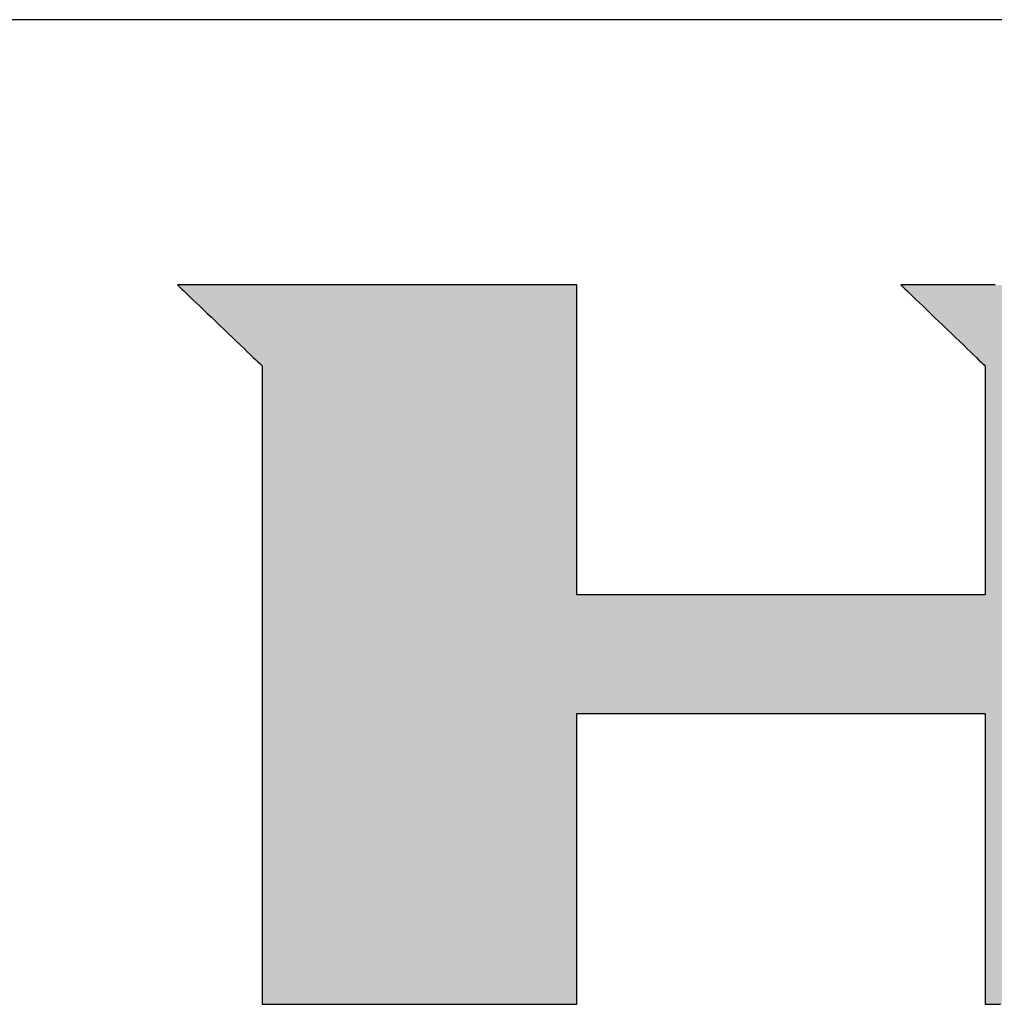
# Model space of a CAD drawing. Extents: x 12 to 198, y -45 to 289.
# Drawn here: x 157 to 169, y 277 to 289 of the extents above; entities that cross this region are included whole.
import ezdxf

# ---------------------------------------------------------------- set-up
doc = ezdxf.new("R2010")
doc.units = 0
doc.header["$LTSCALE"] = 0.25
doc.layers.get('0').update_dxf_attribs({"linetype": 'CONTINUOUS'})
doc.layers.add('1', color=7, linetype='CONTINUOUS')
doc.layers.add('2', color=151, linetype='CONTINUOUS')

# ---------------------------------------------------------------- blocks, each defined once
blk = doc.blocks.new('*G16')
at = {"layer": '1', "color": 7, "linetype": 'CONTINUOUS'}
blk.add_line((12.5, 288.837), (197.5, 288.837), dxfattribs=at)
blk = doc.blocks.new('*G17')
at = {"layer": '2', "color": 151, "linetype": 'CONTINUOUS'}
for points in [[(158.725, 285.59), (158.728, 285.587), (158.738, 285.577), (158.754, 285.562), (158.775, 285.542), (158.802, 285.517), (158.833, 285.487), (158.868, 285.453), (158.907, 285.416), (158.949, 285.376), (158.994, 285.333), (159.041, 285.288), (159.09, 285.241), (159.14, 285.193), (159.191, 285.144), (159.243, 285.094), (159.295, 285.045), (159.346, 284.996), (159.396, 284.948), (159.445, 284.901), (159.492, 284.856), (159.537, 284.813), (159.579, 284.772), (159.618, 284.735), (159.653, 284.702), (159.684, 284.672), (159.711, 284.647), (159.732, 284.626), (159.748, 284.611), (159.757, 284.602), (159.761, 284.598), (159.761, 284.573), (159.761, 284.499), (159.761, 284.38), (159.761, 284.219), (159.761, 284.019), (159.761, 283.786), (159.761, 283.52), (159.761, 283.227), (159.761, 282.91), (159.761, 282.572), (159.761, 282.216), (159.761, 281.847), (159.761, 281.467), (159.761, 281.08), (159.761, 280.69), (159.762, 280.3), (159.762, 279.913), (159.762, 279.533), (159.762, 279.164), (159.762, 278.808), (159.762, 278.47), (159.762, 278.153), (159.762, 277.86), (159.762, 277.595), (159.762, 277.361), (159.762, 277.161), (159.762, 277.001), (159.762, 276.881), (159.762, 276.807), (159.762, 276.782), (159.775, 276.782), (159.811, 276.782), (159.87, 276.782), (159.949, 276.782), (160.047, 276.782), (160.163, 276.782), (160.293, 276.782), (160.438, 276.782), (160.594, 276.782), (160.76, 276.782), (160.936, 276.782), (161.118, 276.782), (161.305, 276.782), (161.495, 276.782), (161.688, 276.782), (161.88, 276.782), (162.07, 276.782), (162.258, 276.782), (162.44, 276.782), (162.615, 276.782), (162.781, 276.782), (162.938, 276.782), (163.082, 276.782), (163.213, 276.782), (163.328, 276.782), (163.426, 276.782), (163.505, 276.782), (163.564, 276.782), (163.601, 276.782), (163.613, 276.782), (163.613, 276.793), (163.613, 276.827), (163.613, 276.881), (163.613, 276.955), (163.613, 277.045), (163.613, 277.152), (163.613, 277.273), (163.613, 277.406), (163.613, 277.551), (163.613, 277.705), (163.613, 277.867), (163.613, 278.035), (163.613, 278.208), (163.613, 278.385), (163.613, 278.563), (163.613, 278.74), (163.613, 278.917), (163.613, 279.09), (163.613, 279.258), (163.613, 279.42), (163.613, 279.574), (163.613, 279.719), (163.613, 279.852), (163.613, 279.973), (163.613, 280.08), (163.613, 280.17), (163.613, 280.244), (163.613, 280.298), (163.613, 280.332), (163.613, 280.343), (163.629, 280.343), (163.677, 280.343), (163.753, 280.343), (163.856, 280.343), (163.983, 280.343), (164.133, 280.343), (164.303, 280.343), (164.49, 280.343), (164.693, 280.343), (164.909, 280.343), (165.137, 280.343), (165.373, 280.343), (165.616, 280.343), (165.863, 280.343), (166.113, 280.343), (166.362, 280.343), (166.61, 280.343), (166.853, 280.343), (167.089, 280.343), (167.316, 280.343), (167.533, 280.343), (167.735, 280.343), (167.923, 280.343), (168.092, 280.343), (168.242, 280.343), (168.369, 280.343), (168.472, 280.343), (168.549, 280.343), (168.596, 280.343), (168.612, 280.343), (168.612, 280.332), (168.612, 280.298), (168.612, 280.244), (168.612, 280.17), (168.612, 280.08), (168.612, 279.973), (168.612, 279.852), (168.612, 279.719), (168.612, 279.574), (168.612, 279.42), (168.612, 279.258), (168.612, 279.09), (168.612, 278.917), (168.612, 278.74), (168.612, 278.563), (168.612, 278.385), (168.612, 278.208), (168.612, 278.035), (168.612, 277.867), (168.612, 277.705), (168.612, 277.551), (168.612, 277.406), (168.612, 277.273), (168.612, 277.152), (168.612, 277.045), (168.612, 276.955), (168.612, 276.881), (168.612, 276.827), (168.612, 276.793), (168.612, 276.782), (168.625, 276.782), (168.662, 276.782), (168.721, 276.782), (168.8, 276.782)], [(168.733, 285.59), (168.715, 285.59), (168.691, 285.59), (168.661, 285.59), (168.626, 285.59), (168.586, 285.59), (168.543, 285.59), (168.495, 285.59), (168.445, 285.59), (168.391, 285.59), (168.336, 285.59), (168.28, 285.59), (168.222, 285.59), (168.163, 285.59), (168.105, 285.59), (168.047, 285.59), (167.991, 285.59), (167.935, 285.59), (167.882, 285.59), (167.832, 285.59), (167.784, 285.59), (167.741, 285.59), (167.701, 285.59), (167.666, 285.59), (167.636, 285.59), (167.612, 285.59), (167.594, 285.59), (167.583, 285.59), (167.579, 285.59), (167.583, 285.587), (167.593, 285.577), (167.608, 285.562), (167.63, 285.542), (167.656, 285.516), (167.687, 285.487), (167.722, 285.453), (167.761, 285.416), (167.803, 285.375), (167.847, 285.332), (167.894, 285.287), (167.943, 285.24), (167.993, 285.192), (168.044, 285.143), (168.096, 285.093), (168.148, 285.044), (168.199, 284.995), (168.249, 284.946), (168.298, 284.899), (168.345, 284.854), (168.389, 284.811), (168.431, 284.771), (168.47, 284.734), (168.505, 284.7), (168.536, 284.67), (168.562, 284.645), (168.583, 284.624), (168.599, 284.609), (168.609, 284.6), (168.612, 284.597), (168.612, 284.587), (168.612, 284.561), (168.612, 284.518), (168.612, 284.46), (168.612, 284.389), (168.612, 284.305), (168.612, 284.21), (168.612, 284.105), (168.612, 283.991), (168.612, 283.87), (168.612, 283.742), (168.612, 283.61), (168.612, 283.474), (168.612, 283.335), (168.612, 283.195), (168.612, 283.055), (168.612, 282.917), (168.612, 282.78), (168.612, 282.648), (168.612, 282.52), (168.612, 282.399), (168.612, 282.285), (168.612, 282.18), (168.612, 282.085), (168.612, 282.001), (168.612, 281.93), (168.612, 281.872), (168.612, 281.83), (168.612, 281.803), (168.612, 281.794), (168.596, 281.794), (168.549, 281.794), (168.472, 281.794), (168.369, 281.794), (168.242, 281.794), (168.092, 281.794), (167.923, 281.794), (167.735, 281.794), (167.533, 281.794), (167.316, 281.794), (167.089, 281.794), (166.853, 281.794), (166.61, 281.794), (166.362, 281.794), (166.113, 281.794), (165.863, 281.794), (165.616, 281.794), (165.373, 281.794), (165.137, 281.794), (164.909, 281.794), (164.693, 281.794), (164.49, 281.794), (164.303, 281.794), (164.133, 281.794), (163.983, 281.794), (163.856, 281.794), (163.753, 281.794), (163.677, 281.794), (163.629, 281.794), (163.613, 281.794), (163.613, 281.806), (163.613, 281.842), (163.613, 281.9), (163.613, 281.978), (163.613, 282.075), (163.613, 282.189), (163.613, 282.317), (163.613, 282.46), (163.613, 282.614), (163.613, 282.778), (163.613, 282.951), (163.613, 283.13), (163.613, 283.315), (163.613, 283.502), (163.613, 283.692), (163.613, 283.881), (163.613, 284.069), (163.613, 284.254), (163.613, 284.433), (163.613, 284.606), (163.613, 284.77), (163.613, 284.924), (163.613, 285.066), (163.613, 285.195), (163.613, 285.309), (163.613, 285.406), (163.613, 285.484), (163.613, 285.542), (163.613, 285.578), (163.613, 285.59), (163.597, 285.59), (163.551, 285.59), (163.476, 285.59), (163.376, 285.59), (163.251, 285.59), (163.105, 285.59), (162.939, 285.59), (162.756, 285.59), (162.557, 285.59), (162.346, 285.59), (162.124, 285.59), (161.893, 285.59), (161.655, 285.59), (161.413, 285.59), (161.169, 285.59), (160.925, 285.59), (160.683, 285.59), (160.446, 285.59), (160.215, 285.59), (159.992, 285.59), (159.781, 285.59), (159.582, 285.59), (159.399, 285.59), (159.233, 285.59), (159.087, 285.59), (158.963, 285.59), (158.862, 285.59), (158.787, 285.59), (158.741, 285.59), (158.725, 285.59)]]:
    blk.add_lwpolyline(points, dxfattribs=at)

msp = doc.modelspace()

# ---------------------------------------------------------------- hatches: boundary and pattern name
at = {"layer": '1', "linetype": 'CONTINUOUS'}
h = msp.add_hatch(color=7, dxfattribs=at)
h.paths.add_polyline_path([(180.739, 284.655), (180.714, 284.691), (180.688, 284.727), (180.662, 284.763), (180.635, 284.798), (180.607, 284.832), (180.579, 284.866), (180.55, 284.899), (180.52, 284.932), (180.49, 284.964), (180.459, 284.996), (180.428, 285.027), (180.396, 285.057), (180.363, 285.087), (180.33, 285.116), (180.295, 285.145), (180.261, 285.173), (180.226, 285.201), (180.19, 285.227), (180.155, 285.253), (180.119, 285.277), (180.083, 285.301), (180.047, 285.324), (180.01, 285.346), (179.973, 285.366), (179.936, 285.386), (179.899, 285.405), (179.862, 285.423), (179.824, 285.441), (179.786, 285.457), (179.748, 285.472), (179.709, 285.486), (179.67, 285.5), (179.631, 285.512), (179.592, 285.524), (179.553, 285.534), (179.513, 285.544), (179.473, 285.553), (179.433, 285.561), (179.393, 285.568), (179.352, 285.574), (179.311, 285.579), (179.27, 285.583), (179.228, 285.586), (179.187, 285.588), (179.145, 285.59), (179.103, 285.59), (179.069, 285.59), (178.971, 285.59), (178.813, 285.59), (178.599, 285.59), (178.336, 285.59), (178.026, 285.59), (177.674, 285.59), (177.286, 285.59), (176.866, 285.59), (176.418, 285.59), (175.947, 285.59), (175.458, 285.59), (174.954, 285.59), (174.442, 285.59), (173.925, 285.59), (173.408, 285.59), (172.896, 285.59), (172.392, 285.59), (171.903, 285.59), (171.432, 285.59), (170.984, 285.59), (170.564, 285.59), (170.176, 285.59), (169.824, 285.59), (169.514, 285.59), (169.251, 285.59), (169.037, 285.59), (168.879, 285.59), (168.781, 285.59), (168.747, 285.59), (168.744, 285.59), (168.733, 285.59), (168.715, 285.59), (168.691, 285.59), (168.661, 285.59), (168.626, 285.59), (168.586, 285.59), (168.543, 285.59), (168.495, 285.59), (168.445, 285.59), (168.391, 285.59), (168.336, 285.59), (168.28, 285.59), (168.222, 285.59), (168.163, 285.59), (168.105, 285.59), (168.047, 285.59), (167.991, 285.59), (167.935, 285.59), (167.882, 285.59), (167.832, 285.59), (167.784, 285.59), (167.741, 285.59), (167.701, 285.59), (167.666, 285.59), (167.636, 285.59), (167.612, 285.59), (167.594, 285.59), (167.583, 285.59), (167.579, 285.59), (167.583, 285.587), (167.593, 285.577), (167.608, 285.562), (167.63, 285.542), (167.656, 285.516), (167.687, 285.487), (167.722, 285.453), (167.761, 285.416), (167.803, 285.375), (167.847, 285.332), (167.894, 285.287), (167.943, 285.24), (167.993, 285.192), (168.044, 285.143), (168.096, 285.093), (168.148, 285.044), (168.199, 284.995), (168.249, 284.946), (168.298, 284.899), (168.345, 284.854), (168.389, 284.811), (168.431, 284.771), (168.47, 284.734), (168.505, 284.7), (168.536, 284.67), (168.562, 284.645), (168.583, 284.624), (168.599, 284.609), (168.609, 284.6), (168.612, 284.597), (168.612, 284.587), (168.612, 284.561), (168.612, 284.518), (168.612, 284.46), (168.612, 284.389), (168.612, 284.305), (168.612, 284.21), (168.612, 284.105), (168.612, 283.991), (168.612, 283.87), (168.612, 283.742), (168.612, 283.61), (168.612, 283.474), (168.612, 283.335), (168.612, 283.195), (168.612, 283.055), (168.612, 282.917), (168.612, 282.78), (168.612, 282.648), (168.612, 282.52), (168.612, 282.399), (168.612, 282.285), (168.612, 282.18), (168.612, 282.085), (168.612, 282.001), (168.612, 281.93), (168.612, 281.872), (168.612, 281.83), (168.612, 281.803), (168.612, 281.794), (168.596, 281.794), (168.549, 281.794), (168.472, 281.794), (168.369, 281.794), (168.242, 281.794), (168.092, 281.794), (167.923, 281.794), (167.735, 281.794), (167.533, 281.794), (167.316, 281.794), (167.089, 281.794), (166.853, 281.794), (166.61, 281.794), (166.362, 281.794), (166.113, 281.794), (165.863, 281.794), (165.616, 281.794), (165.373, 281.794), (165.137, 281.794), (164.909, 281.794), (164.693, 281.794), (164.49, 281.794), (164.303, 281.794), (164.133, 281.794), (163.983, 281.794), (163.856, 281.794), (163.753, 281.794), (163.677, 281.794), (163.629, 281.794), (163.613, 281.794), (163.613, 281.806), (163.613, 281.842), (163.613, 281.9), (163.613, 281.978), (163.613, 282.075), (163.613, 282.189), (163.613, 282.317), (163.613, 282.46), (163.613, 282.614), (163.613, 282.778), (163.613, 282.951), (163.613, 283.13), (163.613, 283.315), (163.613, 283.502), (163.613, 283.692), (163.613, 283.881), (163.613, 284.069), (163.613, 284.254), (163.613, 284.433), (163.613, 284.606), (163.613, 284.77), (163.613, 284.924), (163.613, 285.066), (163.613, 285.195), (163.613, 285.309), (163.613, 285.406), (163.613, 285.484), (163.613, 285.542), (163.613, 285.578), (163.613, 285.59), (163.597, 285.59), (163.551, 285.59), (163.476, 285.59), (163.376, 285.59), (163.251, 285.59), (163.105, 285.59), (162.939, 285.59), (162.756, 285.59), (162.557, 285.59), (162.346, 285.59), (162.124, 285.59), (161.893, 285.59), (161.655, 285.59), (161.413, 285.59), (161.169, 285.59), (160.925, 285.59), (160.683, 285.59), (160.446, 285.59), (160.215, 285.59), (159.992, 285.59), (159.781, 285.59), (159.582, 285.59), (159.399, 285.59), (159.233, 285.59), (159.087, 285.59), (158.963, 285.59), (158.862, 285.59), (158.787, 285.59), (158.741, 285.59), (158.725, 285.59), (158.728, 285.587), (158.738, 285.577), (158.754, 285.562), (158.775, 285.542), (158.802, 285.517), (158.833, 285.487), (158.868, 285.453), (158.907, 285.416), (158.949, 285.376), (158.994, 285.333), (159.041, 285.288), (159.09, 285.241), (159.14, 285.193), (159.191, 285.144), (159.243, 285.094), (159.295, 285.045), (159.346, 284.996), (159.396, 284.948), (159.445, 284.901), (159.492, 284.856), (159.537, 284.813), (159.579, 284.772), (159.618, 284.735), (159.653, 284.702), (159.684, 284.672), (159.711, 284.647), (159.732, 284.626), (159.748, 284.611), (159.757, 284.602), (159.761, 284.598), (159.761, 284.573), (159.761, 284.499), (159.761, 284.38), (159.761, 284.219), (159.761, 284.019), (159.761, 283.786), (159.761, 283.52), (159.761, 283.227), (159.761, 282.91), (159.761, 282.572), (159.761, 282.216), (159.761, 281.847), (159.761, 281.467), (159.761, 281.08), (159.761, 280.69), (159.762, 280.3), (159.762, 279.913), (159.762, 279.533), (159.762, 279.164), (159.762, 278.808), (159.762, 278.47), (159.762, 278.153), (159.762, 277.86), (159.762, 277.595), (159.762, 277.361), (159.762, 277.161), (159.762, 277.001), (159.762, 276.881), (159.762, 276.807), (159.762, 276.782), (159.775, 276.782), (159.811, 276.782), (159.87, 276.782), (159.949, 276.782), (160.047, 276.782), (160.163, 276.782), (160.293, 276.782), (160.438, 276.782), (160.594, 276.782), (160.76, 276.782), (160.936, 276.782), (161.118, 276.782), (161.305, 276.782), (161.495, 276.782), (161.688, 276.782), (161.88, 276.782), (162.07, 276.782), (162.258, 276.782), (162.44, 276.782), (162.615, 276.782), (162.781, 276.782), (162.938, 276.782), (163.082, 276.782), (163.213, 276.782), (163.328, 276.782), (163.426, 276.782), (163.505, 276.782), (163.564, 276.782), (163.601, 276.782), (163.613, 276.782), (163.613, 276.793), (163.613, 276.827), (163.613, 276.881), (163.613, 276.955), (163.613, 277.045), (163.613, 277.152), (163.613, 277.273), (163.613, 277.406), (163.613, 277.551), (163.613, 277.705), (163.613, 277.867), (163.613, 278.035), (163.613, 278.208), (163.613, 278.385), (163.613, 278.563), (163.613, 278.74), (163.613, 278.917), (163.613, 279.09), (163.613, 279.258), (163.613, 279.42), (163.613, 279.574), (163.613, 279.719), (163.613, 279.852), (163.613, 279.973), (163.613, 280.08), (163.613, 280.17), (163.613, 280.244), (163.613, 280.298), (163.613, 280.332), (163.613, 280.343), (163.629, 280.343), (163.677, 280.343), (163.753, 280.343), (163.856, 280.343), (163.983, 280.343), (164.133, 280.343), (164.303, 280.343), (164.49, 280.343), (164.693, 280.343), (164.909, 280.343), (165.137, 280.343), (165.373, 280.343), (165.616, 280.343), (165.863, 280.343), (166.113, 280.343), (166.362, 280.343), (166.61, 280.343), (166.853, 280.343), (167.089, 280.343), (167.316, 280.343), (167.533, 280.343), (167.735, 280.343), (167.923, 280.343), (168.092, 280.343), (168.242, 280.343), (168.369, 280.343), (168.472, 280.343), (168.549, 280.343), (168.596, 280.343), (168.612, 280.343), (168.612, 280.332), (168.612, 280.298), (168.612, 280.244), (168.612, 280.17), (168.612, 280.08), (168.612, 279.973), (168.612, 279.852), (168.612, 279.719), (168.612, 279.574), (168.612, 279.42), (168.612, 279.258), (168.612, 279.09), (168.612, 278.917), (168.612, 278.74), (168.612, 278.563), (168.612, 278.385), (168.612, 278.208), (168.612, 278.035), (168.612, 277.867), (168.612, 277.705), (168.612, 277.551), (168.612, 277.406), (168.612, 277.273), (168.612, 277.152), (168.612, 277.045), (168.612, 276.955), (168.612, 276.881), (168.612, 276.827), (168.612, 276.793), (168.612, 276.782), (168.625, 276.782), (168.662, 276.782), (168.721, 276.782), (168.8, 276.782), (168.899, 276.782), (169.014, 276.782), (169.145, 276.782), (169.29, 276.782), (169.447, 276.782), (169.614, 276.782), (169.79, 276.782), (169.973, 276.782), (170.161, 276.782), (170.352, 276.782), (170.545, 276.782), (170.738, 276.782), (170.929, 276.782), (171.117, 276.782), (171.299, 276.782), (171.475, 276.782), (171.642, 276.782), (171.799, 276.782), (171.944, 276.782), (172.075, 276.782), (172.191, 276.782), (172.289, 276.782), (172.369, 276.782), (172.428, 276.782), (172.464, 276.782), (172.477, 276.782), (172.477, 276.793), (172.477, 276.827), (172.477, 276.881), (172.477, 276.955), (172.477, 277.045), (172.477, 277.152), (172.477, 277.273), (172.477, 277.406), (172.477, 277.551), (172.477, 277.705), (172.477, 277.867), (172.477, 278.035), (172.477, 278.208), (172.477, 278.385), (172.477, 278.563), (172.477, 278.74), (172.477, 278.917), (172.477, 279.09), (172.477, 279.258), (172.477, 279.42), (172.477, 279.574), (172.477, 279.719), (172.477, 279.852), (172.477, 279.973), (172.477, 280.08), (172.477, 280.17), (172.477, 280.244), (172.477, 280.298), (172.477, 280.332), (172.477, 280.343), (172.48, 280.343), (172.49, 280.343), (172.505, 280.343), (172.526, 280.343), (172.552, 280.343), (172.582, 280.343), (172.617, 280.343), (172.654, 280.343), (172.696, 280.343), (172.739, 280.343), (172.785, 280.343), (172.833, 280.343), (172.882, 280.343), (172.932, 280.343), (172.983, 280.343), (173.034, 280.343), (173.084, 280.343), (173.133, 280.343), (173.181, 280.343), (173.227, 280.343), (173.27, 280.343), (173.312, 280.343), (173.349, 280.343), (173.384, 280.343), (173.414, 280.343), (173.44, 280.343), (173.461, 280.343), (173.476, 280.343), (173.486, 280.343), (173.489, 280.343), (173.502, 280.332), (173.539, 280.298), (173.598, 280.244), (173.678, 280.17), (173.777, 280.08), (173.893, 279.973), (174.025, 279.852), (174.171, 279.719), (174.328, 279.574), (174.497, 279.42), (174.673, 279.258), (174.857, 279.09), (175.046, 278.917), (175.238, 278.74), (175.432, 278.563), (175.626, 278.385), (175.819, 278.208), (176.007, 278.035), (176.191, 277.867), (176.368, 277.705), (176.536, 277.551), (176.694, 277.406), (176.839, 277.273), (176.971, 277.152), (177.088, 277.045), (177.187, 276.955), (177.267, 276.881), (177.326, 276.827), (177.363, 276.793), (177.375, 276.782), (177.391, 276.782), (177.437, 276.782), (177.512, 276.782), (177.612, 276.782), (177.736, 276.782), (177.882, 276.782), (178.047, 276.782), (178.23, 276.782), (178.428, 276.782), (178.638, 276.782), (178.86, 276.782), (179.09, 276.782), (179.327, 276.782), (179.568, 276.782), (179.811, 276.782), (180.055, 276.782), (180.296, 276.782), (180.532, 276.782), (180.763, 276.782), (180.984, 276.782), (181.195, 276.782), (181.393, 276.782), (181.575, 276.782), (181.741, 276.782), (181.886, 276.782), (182.01, 276.782), (182.111, 276.782), (182.185, 276.782), (182.231, 276.782), (182.247, 276.782), (182.234, 276.794), (182.196, 276.829), (182.134, 276.885), (182.051, 276.961), (181.949, 277.054), (181.828, 277.164), (181.692, 277.289), (181.54, 277.427), (181.377, 277.577), (181.203, 277.736), (181.019, 277.903), (180.829, 278.077), (180.633, 278.256), (180.434, 278.438), (180.233, 278.622), (180.032, 278.806), (179.832, 278.988), (179.636, 279.167), (179.446, 279.341), (179.263, 279.508), (179.088, 279.667), (178.925, 279.817), (178.774, 279.955), (178.637, 280.08), (178.517, 280.19), (178.414, 280.284), (178.331, 280.359), (178.27, 280.416), (178.231, 280.45), (178.218, 280.462), (178.221, 280.462), (178.23, 280.462), (178.244, 280.462), (178.263, 280.462), (178.287, 280.462), (178.314, 280.462), (178.345, 280.462), (178.38, 280.462), (178.417, 280.462), (178.457, 280.462), (178.499, 280.462), (178.543, 280.462), (178.587, 280.462), (178.633, 280.462), (178.679, 280.462), (178.725, 280.462), (178.771, 280.462), (178.816, 280.462), (178.859, 280.462), (178.901, 280.462), (178.941, 280.462), (178.978, 280.462), (179.013, 280.462), (179.044, 280.462), (179.072, 280.462), (179.095, 280.462), (179.114, 280.462), (179.128, 280.462), (179.137, 280.462), (179.14, 280.462), (179.196, 280.463), (179.251, 280.466), (179.305, 280.469), (179.359, 280.475), (179.413, 280.482), (179.466, 280.491), (179.518, 280.501), (179.57, 280.513), (179.622, 280.526), (179.672, 280.541), (179.723, 280.557), (179.773, 280.575), (179.822, 280.595), (179.871, 280.616), (179.919, 280.639), (179.967, 280.663), (180.014, 280.689), (180.061, 280.716), (180.107, 280.745), (180.153, 280.776), (180.198, 280.808), (180.242, 280.842), (180.287, 280.877), (180.33, 280.914), (180.373, 280.953), (180.416, 280.993), (180.458, 281.034), (180.499, 281.077), (180.54, 281.122), (180.58, 281.168), (180.62, 281.216), (180.658, 281.264), (180.695, 281.312), (180.73, 281.361), (180.764, 281.411), (180.797, 281.462), (180.828, 281.513), (180.858, 281.565), (180.887, 281.617), (180.914, 281.67), (180.94, 281.724), (180.964, 281.778), (180.987, 281.833), (181.009, 281.889), (181.029, 281.945), (181.048, 282.002), (181.066, 282.06), (181.082, 282.118), (181.097, 282.177), (181.111, 282.236), (181.123, 282.296), (181.133, 282.357), (181.143, 282.418), (181.151, 282.48), (181.157, 282.543), (181.163, 282.606), (181.167, 282.67), (181.169, 282.735), (181.17, 282.8), (181.17, 282.866), (181.17, 282.867), (181.17, 282.87), (181.17, 282.875), (181.17, 282.882), (181.17, 282.89), (181.17, 282.899), (181.17, 282.91), (181.17, 282.923), (181.169, 282.936), (181.169, 282.95), (181.169, 282.964), (181.169, 282.98), (181.169, 282.995), (181.168, 283.011), (181.168, 283.027), (181.168, 283.044), (181.168, 283.06), (181.168, 283.075), (181.168, 283.091), (181.167, 283.105), (181.167, 283.119), (181.167, 283.132), (181.167, 283.144), (181.167, 283.155), (181.167, 283.165), (181.167, 283.173), (181.166, 283.18), (181.166, 283.185), (181.166, 283.188), (181.166, 283.189), (181.167, 283.22), (181.167, 283.25), (181.166, 283.281), (181.166, 283.312), (181.165, 283.342), (181.163, 283.372), (181.161, 283.403), (181.159, 283.433), (181.157, 283.463), (181.154, 283.493), (181.15, 283.524), (181.147, 283.554), (181.143, 283.584), (181.139, 283.613), (181.134, 283.643), (181.129, 283.673), (181.123, 283.703), (181.118, 283.732), (181.112, 283.762), (181.105, 283.792), (181.098, 283.821), (181.091, 283.851), (181.084, 283.88), (181.076, 283.909), (181.067, 283.939), (181.059, 283.968), (181.05, 283.997), (181.041, 284.026), (181.031, 284.055), (181.021, 284.084), (181.005, 284.128), (180.988, 284.172), (180.971, 284.215), (180.953, 284.258), (180.935, 284.3), (180.915, 284.342), (180.896, 284.383), (180.875, 284.423), (180.854, 284.463), (180.832, 284.503), (180.81, 284.542), (180.787, 284.58), (180.763, 284.618)], flags=0)
h.paths.add_polyline_path([(177.019, 282.659), (177.018, 282.725), (177.018, 282.793), (177.018, 282.864), (177.017, 282.935), (177.017, 283.007), (177.016, 283.08), (177.016, 283.151), (177.015, 283.221), (177.015, 283.29), (177.015, 283.355), (177.014, 283.418), (177.014, 283.477), (177.014, 283.531), (177.013, 283.58), (177.013, 283.623), (177.013, 283.66), (177.013, 283.69), (177.013, 283.712), (177.012, 283.725), (177.012, 283.73), (177.011, 283.782), (177.008, 283.831), (177.003, 283.877), (176.995, 283.921), (176.986, 283.961), (176.975, 283.999), (176.963, 284.034), (176.949, 284.067), (176.934, 284.097), (176.917, 284.125), (176.9, 284.15), (176.881, 284.174), (176.861, 284.195), (176.841, 284.214), (176.82, 284.232), (176.798, 284.247), (176.776, 284.261), (176.754, 284.274), (176.731, 284.285), (176.709, 284.294), (176.686, 284.302), (176.663, 284.309), (176.641, 284.315), (176.619, 284.32), (176.598, 284.323), (176.577, 284.326), (176.557, 284.328), (176.538, 284.329), (176.52, 284.33), (176.503, 284.33), (176.489, 284.33), (176.451, 284.33), (176.39, 284.33), (176.307, 284.33), (176.204, 284.33), (176.084, 284.33), (175.947, 284.33), (175.796, 284.33), (175.633, 284.33), (175.459, 284.33), (175.276, 284.33), (175.086, 284.33), (174.89, 284.33), (174.691, 284.33), (174.49, 284.33), (174.289, 284.33), (174.09, 284.33), (173.894, 284.33), (173.704, 284.33), (173.521, 284.33), (173.346, 284.33), (173.183, 284.33), (173.032, 284.33), (172.896, 284.33), (172.775, 284.33), (172.673, 284.33), (172.59, 284.33), (172.528, 284.33), (172.49, 284.33), (172.477, 284.33), (172.477, 284.322), (172.477, 284.298), (172.477, 284.259), (172.477, 284.207), (172.477, 284.142), (172.477, 284.067), (172.477, 283.98), (172.477, 283.885), (172.477, 283.782), (172.477, 283.673), (172.477, 283.557), (172.477, 283.437), (172.477, 283.314), (172.477, 283.189), (172.477, 283.062), (172.477, 282.935), (172.477, 282.81), (172.477, 282.687), (172.477, 282.567), (172.477, 282.451), (172.477, 282.342), (172.477, 282.239), (172.477, 282.144), (172.477, 282.058), (172.477, 281.982), (172.477, 281.917), (172.477, 281.865), (172.477, 281.826), (172.477, 281.802), (172.477, 281.794), (172.49, 281.794), (172.528, 281.794), (172.59, 281.794), (172.673, 281.794), (172.776, 281.794), (172.897, 281.794), (173.034, 281.794), (173.185, 281.794), (173.349, 281.794), (173.523, 281.794), (173.707, 281.794), (173.898, 281.794), (174.094, 281.794), (174.294, 281.794), (174.495, 281.794), (174.697, 281.794), (174.896, 281.794), (175.093, 281.794), (175.283, 281.794), (175.467, 281.794), (175.642, 281.794), (175.805, 281.794), (175.957, 281.794), (176.094, 281.794), (176.214, 281.794), (176.317, 281.794), (176.4, 281.794), (176.462, 281.794), (176.5, 281.794), (176.513, 281.794), (176.528, 281.792), (176.545, 281.792), (176.562, 281.793), (176.581, 281.794), (176.601, 281.797), (176.621, 281.801), (176.642, 281.806), (176.664, 281.812), (176.686, 281.819), (176.709, 281.827), (176.731, 281.837), (176.754, 281.848), (176.776, 281.86), (176.799, 281.874), (176.821, 281.888), (176.842, 281.905), (176.863, 281.922), (176.883, 281.941), (176.903, 281.961), (176.921, 281.983), (176.938, 282.006), (176.954, 282.031), (176.969, 282.057), (176.982, 282.085), (176.993, 282.114), (177.003, 282.145), (177.011, 282.177), (177.016, 282.211), (177.02, 282.247), (177.021, 282.285), (177.021, 282.289), (177.021, 282.303), (177.021, 282.325), (177.021, 282.355), (177.02, 282.392), (177.02, 282.435), (177.02, 282.484), (177.019, 282.538), (177.019, 282.597)], flags=0)

# ---------------------------------------------------------------- linework, layer by layer
at = {"layer": '1', "color": 7, "linetype": 'CONTINUOUS'}
for p, q in [((158.741, 285.59), (158.725, 285.59)), ((158.725, 285.59), (158.728, 285.587)), ((158.728, 285.587), (158.738, 285.577)), ((158.787, 285.59), (158.741, 285.59)), ((158.862, 285.59), (158.787, 285.59)), ((158.963, 285.59), (158.862, 285.59)), ((159.087, 285.59), (158.963, 285.59)), ((159.233, 285.59), (159.087, 285.59)), ((159.399, 285.59), (159.233, 285.59)), ((159.582, 285.59), (159.399, 285.59)), ((159.781, 285.59), (159.582, 285.59)), ((159.992, 285.59), (159.781, 285.59)), ((160.215, 285.59), (159.992, 285.59)), ((160.446, 285.59), (160.215, 285.59)), ((160.683, 285.59), (160.446, 285.59)), ((160.925, 285.59), (160.683, 285.59)), ((161.169, 285.59), (160.925, 285.59)), ((161.413, 285.59), (161.169, 285.59)), ((161.655, 285.59), (161.413, 285.59)), ((161.893, 285.59), (161.655, 285.59)), ((162.124, 285.59), (161.893, 285.59)), ((162.346, 285.59), (162.124, 285.59)), ((162.557, 285.59), (162.346, 285.59)), ((162.756, 285.59), (162.557, 285.59)), ((162.939, 285.59), (162.756, 285.59)), ((163.105, 285.59), (162.939, 285.59)), ((163.251, 285.59), (163.105, 285.59)), ((163.376, 285.59), (163.251, 285.59)), ((163.476, 285.59), (163.376, 285.59)), ((163.551, 285.59), (163.476, 285.59)), ((163.597, 285.59), (163.551, 285.59)), ((163.613, 285.59), (163.597, 285.59)), ((163.613, 285.578), (163.613, 285.59)), ((167.583, 285.59), (167.579, 285.59)), ((167.579, 285.59), (167.583, 285.587)), ((167.594, 285.59), (167.583, 285.59)), ((167.583, 285.587), (167.593, 285.577)), ((167.612, 285.59), (167.594, 285.59)), ((167.636, 285.59), (167.612, 285.59)), ((167.666, 285.59), (167.636, 285.59)), ((167.701, 285.59), (167.666, 285.59)), ((167.741, 285.59), (167.701, 285.59)), ((167.784, 285.59), (167.741, 285.59)), ((167.832, 285.59), (167.784, 285.59)), ((167.882, 285.59), (167.832, 285.59)), ((167.935, 285.59), (167.882, 285.59)), ((167.991, 285.59), (167.935, 285.59)), ((168.047, 285.59), (167.991, 285.59)), ((168.105, 285.59), (168.047, 285.59)), ((168.163, 285.59), (168.105, 285.59)), ((168.222, 285.59), (168.163, 285.59)), ((168.28, 285.59), (168.222, 285.59)), ((168.336, 285.59), (168.28, 285.59)), ((168.391, 285.59), (168.336, 285.59)), ((168.445, 285.59), (168.391, 285.59)), ((168.495, 285.59), (168.445, 285.59)), ((168.543, 285.59), (168.495, 285.59)), ((168.586, 285.59), (168.543, 285.59)), ((168.626, 285.59), (168.586, 285.59)), ((168.661, 285.59), (168.626, 285.59)), ((168.691, 285.59), (168.661, 285.59)), ((168.715, 285.59), (168.691, 285.59)), ((168.733, 285.59), (168.715, 285.59)), ((158.738, 285.577), (158.754, 285.562)), ((158.754, 285.562), (158.775, 285.542)), ((158.775, 285.542), (158.802, 285.517)), ((158.802, 285.517), (158.833, 285.487)), ((158.833, 285.487), (158.868, 285.453)), ((163.613, 285.542), (163.613, 285.578)), ((163.613, 285.484), (163.613, 285.542)), ((163.613, 285.406), (163.613, 285.484)), ((167.593, 285.577), (167.608, 285.562)), ((167.608, 285.562), (167.63, 285.542)), ((167.63, 285.542), (167.656, 285.516)), ((167.656, 285.516), (167.687, 285.487)), ((167.687, 285.487), (167.722, 285.453)), ((158.868, 285.453), (158.907, 285.416)), ((158.907, 285.416), (158.949, 285.376)), ((158.949, 285.376), (158.994, 285.333)), ((163.613, 285.309), (163.613, 285.406)), ((167.722, 285.453), (167.761, 285.416)), ((167.761, 285.416), (167.803, 285.375)), ((167.803, 285.375), (167.847, 285.332)), ((158.994, 285.333), (159.041, 285.288)), ((159.041, 285.288), (159.09, 285.241)), ((159.09, 285.241), (159.14, 285.193)), ((163.613, 285.195), (163.613, 285.309)), ((167.847, 285.332), (167.894, 285.287)), ((167.894, 285.287), (167.943, 285.24)), ((167.943, 285.24), (167.993, 285.192)), ((159.14, 285.193), (159.191, 285.144)), ((159.191, 285.144), (159.243, 285.094)), ((163.613, 285.066), (163.613, 285.195)), ((167.993, 285.192), (168.044, 285.143)), ((168.044, 285.143), (168.096, 285.093)), ((159.243, 285.094), (159.295, 285.045)), ((159.295, 285.045), (159.346, 284.996)), ((159.346, 284.996), (159.396, 284.948)), ((163.613, 284.924), (163.613, 285.066)), ((168.096, 285.093), (168.148, 285.044)), ((168.148, 285.044), (168.199, 284.995)), ((168.199, 284.995), (168.249, 284.946)), ((159.396, 284.948), (159.445, 284.901)), ((159.445, 284.901), (159.492, 284.856)), ((163.613, 284.77), (163.613, 284.924)), ((168.249, 284.946), (168.298, 284.899)), ((168.298, 284.899), (168.345, 284.854)), ((159.492, 284.856), (159.537, 284.813)), ((159.537, 284.813), (159.579, 284.772)), ((159.579, 284.772), (159.618, 284.735)), ((163.613, 284.606), (163.613, 284.77)), ((168.345, 284.854), (168.389, 284.811)), ((168.389, 284.811), (168.431, 284.771)), ((168.431, 284.771), (168.47, 284.734)), ((159.618, 284.735), (159.653, 284.702)), ((159.653, 284.702), (159.684, 284.672)), ((159.684, 284.672), (159.711, 284.647)), ((159.711, 284.647), (159.732, 284.626)), ((159.732, 284.626), (159.748, 284.611)), ((168.47, 284.734), (168.505, 284.7)), ((168.505, 284.7), (168.536, 284.67)), ((168.536, 284.67), (168.562, 284.645)), ((168.562, 284.645), (168.583, 284.624)), ((168.583, 284.624), (168.599, 284.609)), ((159.748, 284.611), (159.757, 284.602)), ((159.757, 284.602), (159.761, 284.598)), ((159.761, 284.598), (159.761, 284.573)), ((159.761, 284.573), (159.761, 284.499)), ((159.761, 284.499), (159.761, 284.38)), ((163.613, 284.433), (163.613, 284.606)), ((168.599, 284.609), (168.609, 284.6)), ((168.609, 284.6), (168.612, 284.597)), ((168.612, 284.597), (168.612, 284.587)), ((168.612, 284.587), (168.612, 284.561)), ((168.612, 284.561), (168.612, 284.518)), ((168.612, 284.518), (168.612, 284.46)), ((159.761, 284.38), (159.761, 284.219)), ((163.613, 284.254), (163.613, 284.433)), ((168.612, 284.46), (168.612, 284.389)), ((168.612, 284.389), (168.612, 284.305)), ((168.612, 284.305), (168.612, 284.21)), ((159.761, 284.219), (159.761, 284.019)), ((163.613, 284.069), (163.613, 284.254)), ((168.612, 284.21), (168.612, 284.105)), ((159.761, 284.019), (159.761, 283.786)), ((163.613, 283.881), (163.613, 284.069)), ((168.612, 284.105), (168.612, 283.991)), ((168.612, 283.991), (168.612, 283.87)), ((159.761, 283.786), (159.761, 283.52)), ((163.613, 283.692), (163.613, 283.881)), ((168.612, 283.87), (168.612, 283.742)), ((163.613, 283.502), (163.613, 283.692)), ((168.612, 283.742), (168.612, 283.61)), ((168.612, 283.61), (168.612, 283.474)), ((159.761, 283.52), (159.761, 283.227)), ((163.613, 283.315), (163.613, 283.502)), ((168.612, 283.474), (168.612, 283.335)), ((163.613, 283.13), (163.613, 283.315)), ((168.612, 283.335), (168.612, 283.195)), ((159.761, 283.227), (159.761, 282.91)), ((168.612, 283.195), (168.612, 283.055)), ((163.613, 282.951), (163.613, 283.13)), ((168.612, 283.055), (168.612, 282.917)), ((163.613, 282.778), (163.613, 282.951)), ((159.761, 282.91), (159.761, 282.572)), ((168.612, 282.917), (168.612, 282.78)), ((163.613, 282.614), (163.613, 282.778)), ((168.612, 282.78), (168.612, 282.648)), ((159.761, 282.572), (159.761, 282.216)), ((163.613, 282.46), (163.613, 282.614)), ((168.612, 282.648), (168.612, 282.52)), ((163.613, 282.317), (163.613, 282.46)), ((168.612, 282.52), (168.612, 282.399)), ((168.612, 282.399), (168.612, 282.285)), ((159.761, 282.216), (159.761, 281.847)), ((163.613, 282.189), (163.613, 282.317)), ((168.612, 282.285), (168.612, 282.18)), ((163.613, 282.075), (163.613, 282.189)), ((168.612, 282.18), (168.612, 282.085)), ((163.613, 281.978), (163.613, 282.075)), ((163.613, 281.9), (163.613, 281.978)), ((168.612, 282.085), (168.612, 282.001)), ((168.612, 282.001), (168.612, 281.93)), ((159.761, 281.847), (159.761, 281.467)), ((163.613, 281.842), (163.613, 281.9)), ((168.612, 281.93), (168.612, 281.872)), ((168.612, 281.872), (168.612, 281.83)), ((163.613, 281.806), (163.613, 281.842)), ((163.613, 281.794), (163.613, 281.806)), ((163.629, 281.794), (163.613, 281.794)), ((163.677, 281.794), (163.629, 281.794)), ((163.753, 281.794), (163.677, 281.794)), ((163.856, 281.794), (163.753, 281.794)), ((163.983, 281.794), (163.856, 281.794)), ((164.133, 281.794), (163.983, 281.794)), ((164.303, 281.794), (164.133, 281.794)), ((164.49, 281.794), (164.303, 281.794)), ((164.693, 281.794), (164.49, 281.794)), ((164.909, 281.794), (164.693, 281.794)), ((165.137, 281.794), (164.909, 281.794)), ((165.373, 281.794), (165.137, 281.794)), ((165.616, 281.794), (165.373, 281.794)), ((165.863, 281.794), (165.616, 281.794)), ((166.113, 281.794), (165.863, 281.794)), ((166.362, 281.794), (166.113, 281.794)), ((166.61, 281.794), (166.362, 281.794)), ((166.853, 281.794), (166.61, 281.794)), ((167.089, 281.794), (166.853, 281.794)), ((167.316, 281.794), (167.089, 281.794)), ((167.533, 281.794), (167.316, 281.794)), ((167.735, 281.794), (167.533, 281.794)), ((167.923, 281.794), (167.735, 281.794)), ((168.092, 281.794), (167.923, 281.794)), ((168.242, 281.794), (168.092, 281.794)), ((168.369, 281.794), (168.242, 281.794)), ((168.472, 281.794), (168.369, 281.794)), ((168.549, 281.794), (168.472, 281.794)), ((168.596, 281.794), (168.549, 281.794)), ((168.612, 281.794), (168.596, 281.794)), ((168.612, 281.83), (168.612, 281.803)), ((168.612, 281.803), (168.612, 281.794)), ((159.761, 281.467), (159.761, 281.08)), ((159.761, 281.08), (159.761, 280.69)), ((159.761, 280.69), (159.762, 280.3)), ((159.762, 280.3), (159.762, 279.913)), ((163.613, 280.332), (163.613, 280.343)), ((163.613, 280.343), (163.629, 280.343)), ((163.613, 280.298), (163.613, 280.332)), ((163.613, 280.244), (163.613, 280.298)), ((163.629, 280.343), (163.677, 280.343)), ((163.677, 280.343), (163.753, 280.343)), ((163.753, 280.343), (163.856, 280.343)), ((163.856, 280.343), (163.983, 280.343)), ((163.983, 280.343), (164.133, 280.343)), ((164.133, 280.343), (164.303, 280.343)), ((164.303, 280.343), (164.49, 280.343)), ((164.49, 280.343), (164.693, 280.343)), ((164.693, 280.343), (164.909, 280.343)), ((164.909, 280.343), (165.137, 280.343)), ((165.137, 280.343), (165.373, 280.343)), ((165.373, 280.343), (165.616, 280.343)), ((165.616, 280.343), (165.863, 280.343)), ((165.863, 280.343), (166.113, 280.343)), ((166.113, 280.343), (166.362, 280.343)), ((166.362, 280.343), (166.61, 280.343)), ((166.61, 280.343), (166.853, 280.343)), ((166.853, 280.343), (167.089, 280.343)), ((167.089, 280.343), (167.316, 280.343)), ((167.316, 280.343), (167.533, 280.343)), ((167.533, 280.343), (167.735, 280.343)), ((167.735, 280.343), (167.923, 280.343)), ((167.923, 280.343), (168.092, 280.343)), ((168.092, 280.343), (168.242, 280.343)), ((168.242, 280.343), (168.369, 280.343)), ((168.369, 280.343), (168.472, 280.343)), ((168.472, 280.343), (168.549, 280.343)), ((168.549, 280.343), (168.596, 280.343)), ((168.596, 280.343), (168.612, 280.343)), ((168.612, 280.343), (168.612, 280.332)), ((168.612, 280.332), (168.612, 280.298)), ((168.612, 280.298), (168.612, 280.244)), ((163.613, 280.17), (163.613, 280.244)), ((163.613, 280.08), (163.613, 280.17)), ((168.612, 280.244), (168.612, 280.17)), ((168.612, 280.17), (168.612, 280.08)), ((163.613, 279.973), (163.613, 280.08)), ((168.612, 280.08), (168.612, 279.973)), ((163.613, 279.852), (163.613, 279.973)), ((168.612, 279.973), (168.612, 279.852)), ((159.762, 279.913), (159.762, 279.533)), ((163.613, 279.719), (163.613, 279.852)), ((168.612, 279.852), (168.612, 279.719)), ((163.613, 279.574), (163.613, 279.719)), ((168.612, 279.719), (168.612, 279.574)), ((163.613, 279.42), (163.613, 279.574)), ((168.612, 279.574), (168.612, 279.42)), ((159.762, 279.533), (159.762, 279.164)), ((163.613, 279.258), (163.613, 279.42)), ((168.612, 279.42), (168.612, 279.258)), ((163.613, 279.09), (163.613, 279.258)), ((168.612, 279.258), (168.612, 279.09)), ((159.762, 279.164), (159.762, 278.808)), ((163.613, 278.917), (163.613, 279.09)), ((168.612, 279.09), (168.612, 278.917)), ((163.613, 278.74), (163.613, 278.917)), ((168.612, 278.917), (168.612, 278.74)), ((159.762, 278.808), (159.762, 278.47)), ((163.613, 278.563), (163.613, 278.74)), ((168.612, 278.74), (168.612, 278.563)), ((163.613, 278.385), (163.613, 278.563)), ((168.612, 278.563), (168.612, 278.385)), ((159.762, 278.47), (159.762, 278.153)), ((163.613, 278.208), (163.613, 278.385)), ((168.612, 278.385), (168.612, 278.208)), ((159.762, 278.153), (159.762, 277.86)), ((163.613, 278.035), (163.613, 278.208)), ((168.612, 278.208), (168.612, 278.035)), ((163.613, 277.867), (163.613, 278.035)), ((168.612, 278.035), (168.612, 277.867)), ((159.762, 277.86), (159.762, 277.595)), ((163.613, 277.705), (163.613, 277.867)), ((168.612, 277.867), (168.612, 277.705)), ((163.613, 277.551), (163.613, 277.705)), ((168.612, 277.705), (168.612, 277.551)), ((159.762, 277.595), (159.762, 277.361)), ((163.613, 277.406), (163.613, 277.551)), ((168.612, 277.551), (168.612, 277.406)), ((163.613, 277.273), (163.613, 277.406)), ((168.612, 277.406), (168.612, 277.273)), ((159.762, 277.361), (159.762, 277.161)), ((163.613, 277.152), (163.613, 277.273)), ((168.612, 277.273), (168.612, 277.152)), ((159.762, 277.161), (159.762, 277.001)), ((163.613, 277.045), (163.613, 277.152)), ((168.612, 277.152), (168.612, 277.045)), ((163.613, 276.955), (163.613, 277.045)), ((168.612, 277.045), (168.612, 276.955)), ((159.762, 277.001), (159.762, 276.881)), ((163.613, 276.881), (163.613, 276.955)), ((168.612, 276.955), (168.612, 276.881)), ((159.762, 276.881), (159.762, 276.807)), ((159.762, 276.807), (159.762, 276.782)), ((163.613, 276.827), (163.613, 276.881)), ((163.613, 276.793), (163.613, 276.827)), ((163.613, 276.782), (163.613, 276.793)), ((168.612, 276.881), (168.612, 276.827)), ((168.612, 276.827), (168.612, 276.793)), ((168.612, 276.793), (168.612, 276.782)), ((159.762, 276.782), (159.775, 276.782)), ((159.775, 276.782), (159.811, 276.782)), ((159.811, 276.782), (159.87, 276.782)), ((159.87, 276.782), (159.949, 276.782)), ((159.949, 276.782), (160.047, 276.782)), ((160.047, 276.782), (160.163, 276.782)), ((160.163, 276.782), (160.293, 276.782)), ((160.293, 276.782), (160.438, 276.782)), ((160.438, 276.782), (160.594, 276.782)), ((160.594, 276.782), (160.76, 276.782)), ((160.76, 276.782), (160.936, 276.782)), ((160.936, 276.782), (161.118, 276.782)), ((161.118, 276.782), (161.305, 276.782)), ((161.305, 276.782), (161.495, 276.782)), ((161.495, 276.782), (161.688, 276.782)), ((161.688, 276.782), (161.88, 276.782)), ((161.88, 276.782), (162.07, 276.782)), ((162.07, 276.782), (162.258, 276.782)), ((162.258, 276.782), (162.44, 276.782)), ((162.44, 276.782), (162.615, 276.782)), ((162.615, 276.782), (162.781, 276.782)), ((162.781, 276.782), (162.938, 276.782)), ((162.938, 276.782), (163.082, 276.782)), ((163.082, 276.782), (163.213, 276.782)), ((163.213, 276.782), (163.328, 276.782)), ((163.328, 276.782), (163.426, 276.782)), ((163.426, 276.782), (163.505, 276.782)), ((163.505, 276.782), (163.564, 276.782)), ((163.564, 276.782), (163.601, 276.782)), ((163.601, 276.782), (163.613, 276.782)), ((168.612, 276.782), (168.625, 276.782)), ((168.625, 276.782), (168.662, 276.782)), ((168.662, 276.782), (168.721, 276.782)), ((168.721, 276.782), (168.8, 276.782))]:
    msp.add_line(p, q, dxfattribs=at)

# ---------------------------------------------------------------- block references
for name in ['*G16', '*G17']:
    msp.add_blockref(name, (0, 0))

doc.saveas('drawing.dxf')
